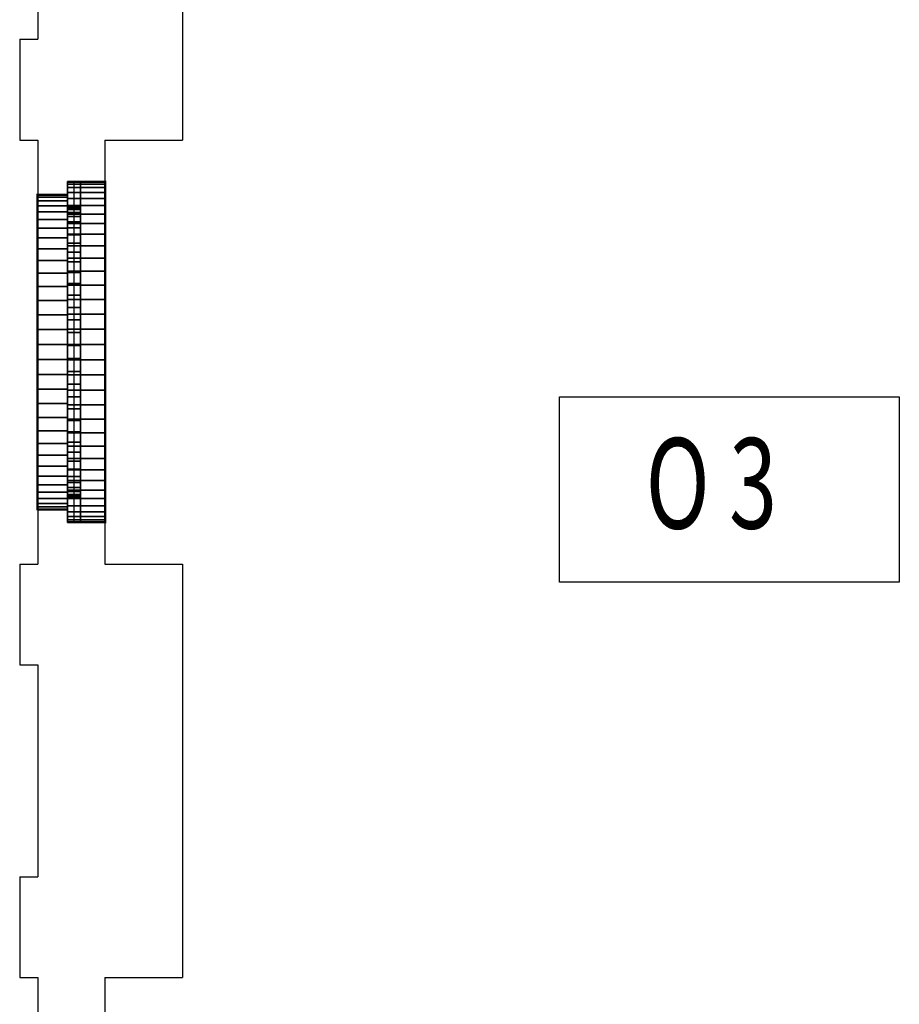
# Model space of a CAD drawing. Extents: x -2 to 131, y -77 to -2.
# Drawn here: x 84 to 87, y -53 to -49 of the extents above; entities that cross this region are included whole.
import ezdxf

# ---------------------------------------------------------------- set-up
doc = ezdxf.new("R2010")
doc.units = 0
doc.header["$LTSCALE"] = 0.3
doc.header["$MEASUREMENT"] = 0
doc.linetypes.add('AUSGEZOGEN', pattern=[0])
for name, color, linetype in [('A01AFBNKI------', 9, 'AUSGEZOGEN'), ('A01AFE-TI------', 1, 'AUSGEZOGEN'), ('A01AFENSD------', 3, 'AUSGEZOGEN'), ('A01AFENSI50----', 3, 'AUSGEZOGEN'), ('A01AVERMD100---', 4, 'AUSGEZOGEN'), ('A01AWA-TD------', 1, 'AUSGEZOGEN')]:
    doc.layers.add(name, color=color, linetype=linetype)
doc.styles.add('SIMPLEX7', font='SIMPLEXD', dxfattribs={"width": 0.7})

msp = doc.modelspace()

# ---------------------------------------------------------------- linework, layer by layer
at = {"layer": 'A01AFENSD------'}
for p, q in [((83.702, -49.6435, 5.9), (83.702, -50.9635, 5.9)), ((83.727, -49.6435, 5.9), (83.727, -50.9635, 5.9)), ((83.847, -49.6435, 5.9), (83.847, -50.9635, 5.9)), ((83.587, -49.6935, 5.9), (83.587, -50.9135, 5.9))]:
    msp.add_line(p, q, dxfattribs=at)
at = {"layer": 'A01AVERMD100---', "color": 2}
msp.add_lwpolyline([(85.6063, -51.1934), (85.6063, -50.4763), (86.9213, -50.4763), (86.9213, -51.1934)], close=True, dxfattribs=at)
at = {"layer": 'A01AWA-TD------'}
for p, q in [((84.147, -47.8835, 5.9), (84.147, -49.4835, 5.9)), ((83.587, -48.2735, 5.9), (83.587, -49.0935, 5.9)), ((83.517, -49.0935, 5.9), (83.587, -49.0935, 5.9)), ((83.517, -49.0935, 5.9), (83.517, -49.4835, 5.9)), ((83.517, -49.4835, 5.9), (83.587, -49.4835, 5.9)), ((83.587, -49.4835, 5.9), (83.587, -49.6935, 5.9)), ((83.847, -49.4835, 5.9), (84.147, -49.4835, 5.9)), ((83.847, -49.4835, 5.9), (83.847, -49.6435, 5.9)), ((83.847, -49.6435, 5.9), (83.702, -49.6435, 5.9)), ((83.702, -49.6435, 5.9), (83.702, -49.6935, 5.9)), ((83.702, -49.6935, 5.9), (83.587, -49.6935, 5.9)), ((83.702, -50.9135, 5.9), (83.587, -50.9135, 5.9)), ((83.587, -50.9135, 5.9), (83.587, -51.1235, 5.9)), ((83.702, -50.9635, 5.9), (83.702, -50.9135, 5.9)), ((83.847, -50.9635, 5.9), (83.702, -50.9635, 5.9)), ((83.847, -50.9635, 5.9), (83.847, -51.1235, 5.9)), ((83.517, -51.1235, 5.9), (83.517, -51.5135, 5.9)), ((83.517, -51.1235, 5.9), (83.587, -51.1235, 5.9)), ((83.847, -51.1235, 5.9), (84.147, -51.1235, 5.9)), ((84.147, -51.1235, 5.9), (84.147, -52.7235, 5.9)), ((83.517, -51.5135, 5.9), (83.587, -51.5135, 5.9)), ((83.587, -51.5135, 5.9), (83.587, -52.3335, 5.9)), ((83.517, -52.3335, 5.9), (83.517, -52.7235, 5.9)), ((83.517, -52.3335, 5.9), (83.587, -52.3335, 5.9)), ((83.517, -52.7235, 5.9), (83.587, -52.7235, 5.9)), ((83.587, -52.7235, 5.9), (83.587, -52.9335, 5.9)), ((83.847, -52.7235, 5.9), (84.147, -52.7235, 5.9)), ((83.847, -52.7235, 5.9), (83.847, -52.8835, 5.9))]:
    msp.add_line(p, q, dxfattribs=at)

# ---------------------------------------------------------------- texts
at = {"layer": 'A01AVERMD100---', "color": 2, "style": 'SIMPLEX7', "width": 0.7}
msp.add_text('O 3', height=0.35, dxfattribs=at).set_placement((85.9398, -50.9864))

# ---------------------------------------------------------------- meshes
at = {"layer": 'A01AFBNKI------'}
mesh = msp.add_polyface(dxfattribs=at)
corners = [(83.847, -49.6435, 7.08), (83.847, -50.9635, 7.08), (83.702, -50.9635, 7.08), (83.702, -49.6435, 7.08), (83.847, -49.6435, 7.1), (83.847, -50.9635, 7.1), (83.702, -50.9635, 7.1), (83.702, -49.6435, 7.1)]
mesh.append_faces([[corners[k] for k in face] for face in [(0, 1, 2, 3), (4, 5, 6, 7), (4, 5, 1, 0), (5, 6, 2, 1), (6, 7, 3, 2), (7, 4, 0, 3)]])
at = {"layer": 'A01AFE-TI------'}
mesh = msp.add_polyface(dxfattribs=at)
corners = [(83.847, -49.6435, 5.9), (83.847, -50.9635, 5.9), (83.702, -50.9635, 5.9), (83.702, -49.6435, 5.9), (83.847, -49.6435, 7.08), (83.847, -50.9635, 7.08), (83.702, -50.9635, 7.08), (83.702, -49.6435, 7.08), (83.849, -49.6415, 5.9), (83.849, -50.9655, 5.9), (83.849, -50.9655, 7.08), (83.849, -49.6415, 7.08), (83.7, -50.9655, 5.9), (83.7, -49.6415, 5.9), (83.7, -49.6415, 7.08), (83.7, -50.9655, 7.08)]
mesh.append_faces([[corners[k] for k in face] for face in [(0, 1, 2, 3), (4, 5, 6, 7), (4, 5, 1, 0), (5, 6, 2, 1), (6, 7, 3, 2), (7, 4, 0, 3)]])
mesh.append_faces([[corners[k] for k in face] for face in [(8, 9, 10, 11)]], dxfattribs={"vtx1": -1, "vtx3": -1})
mesh = msp.add_polyface(dxfattribs=at)
corners = [(83.847, -49.6435, 11.9), (83.847, -50.9635, 11.9), (83.702, -50.9635, 11.9), (83.702, -49.6435, 11.9), (83.847, -49.6435, 9.7), (83.847, -49.6462, 9.0992), (83.847, -49.6542, 9.1578), (83.847, -49.6673, 9.2156), (83.847, -49.6856, 9.2719), (83.847, -49.7089, 9.3264), (83.847, -49.737, 9.3785), (83.847, -49.7696, 9.4279), (83.847, -49.8065, 9.4742), (83.847, -49.8474, 9.517), (83.847, -49.892, 9.556), (83.847, -49.94, 9.5908), (83.847, -49.9908, 9.6212), (83.847, -50.0441, 9.6469), (83.847, -50.0996, 9.6677), (83.847, -50.1567, 9.6835), (83.847, -50.215, 9.694), (83.847, -50.2739, 9.6993), (83.847, -50.3332, 9.6993), (83.847, -50.3921, 9.694), (83.847, -50.4504, 9.6835), (83.847, -50.5075, 9.6677), (83.847, -50.5629, 9.6469), (83.847, -50.6163, 9.6212), (83.847, -50.6671, 9.5908), (83.847, -50.715, 9.556), (83.847, -50.7596, 9.517), (83.847, -50.8006, 9.4742), (83.847, -50.8375, 9.4279), (83.847, -50.8701, 9.3785), (83.847, -50.8982, 9.3264), (83.847, -50.9215, 9.2719), (83.847, -50.9398, 9.2156), (83.847, -50.9529, 9.1578), (83.847, -50.9609, 9.0992), (83.847, -50.9635, 9.7), (83.702, -49.6435, 9.7), (83.702, -49.6462, 9.0992), (83.702, -49.6542, 9.1578), (83.702, -49.6673, 9.2156), (83.702, -49.6856, 9.2719), (83.702, -49.7089, 9.3264), (83.702, -49.737, 9.3785), (83.702, -49.7696, 9.4279), (83.702, -49.8065, 9.4742), (83.702, -49.8474, 9.517), (83.702, -49.892, 9.556), (83.702, -49.94, 9.5908), (83.702, -49.9908, 9.6212), (83.702, -50.0441, 9.6469), (83.702, -50.0996, 9.6677), (83.702, -50.1567, 9.6835), (83.702, -50.215, 9.694), (83.702, -50.2739, 9.6993), (83.702, -50.3332, 9.6993), (83.702, -50.3921, 9.694), (83.702, -50.4504, 9.6835), (83.702, -50.5075, 9.6677), (83.702, -50.5629, 9.6469), (83.702, -50.6163, 9.6212), (83.702, -50.6671, 9.5908), (83.702, -50.715, 9.556), (83.702, -50.7596, 9.517), (83.702, -50.8006, 9.4742), (83.702, -50.8375, 9.4279), (83.702, -50.8701, 9.3785), (83.702, -50.8982, 9.3264), (83.702, -50.9215, 9.2719), (83.702, -50.9398, 9.2156), (83.702, -50.9529, 9.1578), (83.702, -50.9609, 9.0992), (83.702, -50.9635, 9.7)]
mesh.append_faces([[corners[k] for k in face] for face in [(0, 1, 2, 3)]])
mesh.append_faces([[corners[k] for k in face] for face in [(0, 4, 5, 0), (0, 5, 6, 0), (0, 6, 7, 0), (0, 7, 8, 0), (0, 8, 9, 0), (0, 9, 10, 0), (0, 10, 11, 0), (0, 11, 12, 0), (0, 12, 13, 0), (0, 13, 14, 0), (0, 14, 15, 0), (0, 15, 16, 0), (0, 16, 17, 0), (0, 17, 18, 0), (0, 18, 19, 0), (0, 19, 20, 0), (0, 20, 21, 0), (0, 21, 22, 0), (0, 22, 23, 1), (1, 23, 24, 1), (1, 24, 25, 1), (1, 25, 26, 1), (1, 26, 27, 1), (1, 27, 28, 1), (1, 28, 29, 1), (1, 29, 30, 1), (1, 30, 31, 1), (1, 31, 32, 1), (1, 32, 33, 1), (1, 33, 34, 1), (1, 34, 35, 1), (1, 35, 36, 1), (1, 36, 37, 1), (1, 37, 38, 1), (1, 38, 39, 1), (3, 40, 41, 3), (3, 41, 42, 3), (3, 42, 43, 3), (3, 43, 44, 3), (3, 44, 45, 3), (3, 45, 46, 3), (3, 46, 47, 3), (3, 47, 48, 3), (3, 48, 49, 3), (3, 49, 50, 3), (3, 50, 51, 3), (3, 51, 52, 3), (3, 52, 53, 3), (3, 53, 54, 3), (3, 54, 55, 3), (3, 55, 56, 3), (3, 56, 57, 3), (3, 57, 58, 3), (3, 58, 59, 2), (2, 59, 60, 2), (2, 60, 61, 2), (2, 61, 62, 2), (2, 62, 63, 2), (2, 63, 64, 2), (2, 64, 65, 2), (2, 65, 66, 2), (2, 66, 67, 2), (2, 67, 68, 2), (2, 68, 69, 2), (2, 69, 70, 2), (2, 70, 71, 2), (2, 71, 72, 2), (2, 72, 73, 2), (2, 73, 74, 2), (2, 74, 75, 2)]], dxfattribs={"vtx0": -1, "vtx1": -1, "vtx2": -1, "vtx3": -1})
mesh.append_faces([[corners[k] for k in face] for face in [(4, 40, 41, 5), (5, 41, 42, 6), (6, 42, 43, 7), (7, 43, 44, 8), (8, 44, 45, 9), (9, 45, 46, 10), (10, 46, 47, 11), (11, 47, 48, 12), (12, 48, 49, 13), (13, 49, 50, 14), (14, 50, 51, 15), (15, 51, 52, 16), (16, 52, 53, 17), (17, 53, 54, 18), (18, 54, 55, 19), (19, 55, 56, 20), (20, 56, 57, 21), (21, 57, 58, 22), (22, 58, 59, 23), (23, 59, 60, 24), (24, 60, 61, 25), (25, 61, 62, 26), (26, 62, 63, 27), (27, 63, 64, 28), (28, 64, 65, 29), (29, 65, 66, 30), (30, 66, 67, 31), (31, 67, 68, 32), (32, 68, 69, 33), (33, 69, 70, 34), (34, 70, 71, 35), (35, 71, 72, 36), (36, 72, 73, 37), (37, 73, 74, 38), (38, 74, 75, 39)]], dxfattribs={"vtx0": -1, "vtx2": -1})
mesh = msp.add_polyface(dxfattribs=at)
corners = [(83.702, -49.6935, 5.9), (83.702, -50.9135, 5.9), (83.587, -50.9135, 5.9), (83.587, -49.6935, 5.9), (83.702, -49.6935, 7.1), (83.702, -50.9135, 7.1), (83.587, -50.9135, 7.1), (83.587, -49.6935, 7.1), (83.704, -49.6915, 5.9), (83.704, -50.9155, 5.9), (83.704, -50.9155, 7.1), (83.704, -49.6915, 7.1), (83.585, -50.9155, 5.9), (83.585, -49.6915, 5.9), (83.585, -49.6915, 7.1), (83.585, -50.9155, 7.1)]
mesh.append_faces([[corners[k] for k in face] for face in [(0, 1, 2, 3), (4, 5, 6, 7), (4, 5, 1, 0), (5, 6, 2, 1), (6, 7, 3, 2), (7, 4, 0, 3)]])
mesh.append_faces([[corners[k] for k in face] for face in [(12, 13, 14, 15)]], dxfattribs={"vtx1": -1, "vtx3": -1})
mesh = msp.add_polyface(dxfattribs=at)
corners = [(83.702, -49.6935, 11.9), (83.702, -50.9135, 11.9), (83.587, -50.9135, 11.9), (83.587, -49.6935, 11.9), (83.702, -49.6935, 9.75), (83.702, -49.6963, 9.148), (83.702, -49.7046, 9.2054), (83.702, -49.7183, 9.2619), (83.702, -49.7372, 9.3167), (83.702, -49.7614, 9.3695), (83.702, -49.7904, 9.4198), (83.702, -49.8241, 9.4671), (83.702, -49.8621, 9.5109), (83.702, -49.9041, 9.551), (83.702, -49.9497, 9.5869), (83.702, -49.9985, 9.6183), (83.702, -50.0501, 9.6449), (83.702, -50.104, 9.6665), (83.702, -50.1597, 9.6828), (83.702, -50.2167, 9.6938), (83.702, -50.2745, 9.6993), (83.702, -50.3326, 9.6993), (83.702, -50.3904, 9.6938), (83.702, -50.4474, 9.6828), (83.702, -50.5031, 9.6665), (83.702, -50.5569, 9.6449), (83.702, -50.6085, 9.6183), (83.702, -50.6574, 9.5869), (83.702, -50.703, 9.551), (83.702, -50.745, 9.5109), (83.702, -50.783, 9.4671), (83.702, -50.8167, 9.4198), (83.702, -50.8457, 9.3695), (83.702, -50.8699, 9.3167), (83.702, -50.8888, 9.2619), (83.702, -50.9025, 9.2054), (83.702, -50.9108, 9.148), (83.702, -50.9135, 9.75), (83.587, -49.6935, 9.75), (83.587, -49.6963, 9.148), (83.587, -49.7046, 9.2054), (83.587, -49.7183, 9.2619), (83.587, -49.7372, 9.3167), (83.587, -49.7614, 9.3695), (83.587, -49.7904, 9.4198), (83.587, -49.8241, 9.4671), (83.587, -49.8621, 9.5109), (83.587, -49.9041, 9.551), (83.587, -49.9497, 9.5869), (83.587, -49.9985, 9.6183), (83.587, -50.0501, 9.6449), (83.587, -50.104, 9.6665), (83.587, -50.1597, 9.6828), (83.587, -50.2167, 9.6938), (83.587, -50.2745, 9.6993), (83.587, -50.3326, 9.6993), (83.587, -50.3904, 9.6938), (83.587, -50.4474, 9.6828), (83.587, -50.5031, 9.6665), (83.587, -50.5569, 9.6449), (83.587, -50.6085, 9.6183), (83.587, -50.6574, 9.5869), (83.587, -50.703, 9.551), (83.587, -50.745, 9.5109), (83.587, -50.783, 9.4671), (83.587, -50.8167, 9.4198), (83.587, -50.8457, 9.3695), (83.587, -50.8699, 9.3167), (83.587, -50.8888, 9.2619), (83.587, -50.9025, 9.2054), (83.587, -50.9108, 9.148), (83.587, -50.9135, 9.75)]
mesh.append_faces([[corners[k] for k in face] for face in [(0, 1, 2, 3)]])
mesh.append_faces([[corners[k] for k in face] for face in [(0, 4, 5, 0), (0, 5, 6, 0), (0, 6, 7, 0), (0, 7, 8, 0), (0, 8, 9, 0), (0, 9, 10, 0), (0, 10, 11, 0), (0, 11, 12, 0), (0, 12, 13, 0), (0, 13, 14, 0), (0, 14, 15, 0), (0, 15, 16, 0), (0, 16, 17, 0), (0, 17, 18, 0), (0, 18, 19, 0), (0, 19, 20, 0), (0, 20, 21, 0), (0, 21, 22, 1), (1, 22, 23, 1), (1, 23, 24, 1), (1, 24, 25, 1), (1, 25, 26, 1), (1, 26, 27, 1), (1, 27, 28, 1), (1, 28, 29, 1), (1, 29, 30, 1), (1, 30, 31, 1), (1, 31, 32, 1), (1, 32, 33, 1), (1, 33, 34, 1), (1, 34, 35, 1), (1, 35, 36, 1), (1, 36, 37, 1), (3, 38, 39, 3), (3, 39, 40, 3), (3, 40, 41, 3), (3, 41, 42, 3), (3, 42, 43, 3), (3, 43, 44, 3), (3, 44, 45, 3), (3, 45, 46, 3), (3, 46, 47, 3), (3, 47, 48, 3), (3, 48, 49, 3), (3, 49, 50, 3), (3, 50, 51, 3), (3, 51, 52, 3), (3, 52, 53, 3), (3, 53, 54, 3), (3, 54, 55, 3), (3, 55, 56, 2), (2, 56, 57, 2), (2, 57, 58, 2), (2, 58, 59, 2), (2, 59, 60, 2), (2, 60, 61, 2), (2, 61, 62, 2), (2, 62, 63, 2), (2, 63, 64, 2), (2, 64, 65, 2), (2, 65, 66, 2), (2, 66, 67, 2), (2, 67, 68, 2), (2, 68, 69, 2), (2, 69, 70, 2), (2, 70, 71, 2)]], dxfattribs={"vtx0": -1, "vtx1": -1, "vtx2": -1, "vtx3": -1})
mesh.append_faces([[corners[k] for k in face] for face in [(4, 38, 39, 5), (5, 39, 40, 6), (6, 40, 41, 7), (7, 41, 42, 8), (8, 42, 43, 9), (9, 43, 44, 10), (10, 44, 45, 11), (11, 45, 46, 12), (12, 46, 47, 13), (13, 47, 48, 14), (14, 48, 49, 15), (15, 49, 50, 16), (16, 50, 51, 17), (17, 51, 52, 18), (18, 52, 53, 19), (19, 53, 54, 20), (20, 54, 55, 21), (21, 55, 56, 22), (22, 56, 57, 23), (23, 57, 58, 24), (24, 58, 59, 25), (25, 59, 60, 26), (26, 60, 61, 27), (27, 61, 62, 28), (28, 62, 63, 29), (29, 63, 64, 30), (30, 64, 65, 31), (31, 65, 66, 32), (32, 66, 67, 33), (33, 67, 68, 34), (34, 68, 69, 35), (35, 69, 70, 36), (36, 70, 71, 37)]], dxfattribs={"vtx0": -1, "vtx2": -1})
at = {"layer": 'A01AFENSI50----'}
mesh = msp.add_polyface(dxfattribs=at)
corners = [(83.752, -49.6435, 7.1), (83.752, -50.9635, 7.1), (83.702, -50.9635, 7.1), (83.702, -49.6435, 7.1), (83.752, -49.6435, 7.15), (83.752, -50.9635, 7.15), (83.702, -50.9635, 7.15), (83.702, -49.6435, 7.15)]
mesh.append_faces([[corners[k] for k in face] for face in [(0, 1, 2, 3), (4, 5, 6, 7), (4, 5, 1, 0), (5, 6, 2, 1), (6, 7, 3, 2), (7, 4, 0, 3)]])
mesh = msp.add_polyface(dxfattribs=at)
corners = [(83.752, -49.6435, 9.7), (83.752, -49.6462, 9.7592), (83.752, -49.6542, 9.8178), (83.752, -49.6673, 9.8756), (83.752, -49.6856, 9.9319), (83.752, -49.7089, 9.9864), (83.752, -49.737, 10.0385), (83.752, -49.7696, 10.0879), (83.752, -49.8065, 10.1342), (83.752, -49.8474, 10.177), (83.752, -49.892, 10.216), (83.752, -49.94, 10.2508), (83.752, -49.9908, 10.2812), (83.752, -50.0441, 10.3069), (83.752, -50.0996, 10.3277), (83.752, -50.1567, 10.3435), (83.752, -50.215, 10.354), (83.752, -50.2739, 10.3593), (83.752, -50.3332, 10.3593), (83.752, -50.3921, 10.354), (83.752, -50.4504, 10.3435), (83.752, -50.5075, 10.3277), (83.752, -50.5629, 10.3069), (83.752, -50.6163, 10.2812), (83.752, -50.6671, 10.2508), (83.752, -50.715, 10.216), (83.752, -50.7596, 10.177), (83.752, -50.8006, 10.1342), (83.752, -50.8375, 10.0879), (83.752, -50.8701, 10.0385), (83.752, -50.8982, 9.9864), (83.752, -50.9215, 9.9319), (83.752, -50.9398, 9.8756), (83.752, -50.9529, 9.8178), (83.752, -50.9609, 9.7592), (83.752, -50.9635, 9.7), (83.752, -49.7435, 9.7), (83.752, -49.7458, 9.7502), (83.752, -49.7525, 9.8), (83.752, -49.7637, 9.849), (83.752, -49.7793, 9.8968), (83.752, -49.799, 9.943), (83.752, -49.8228, 9.9872), (83.752, -49.8505, 10.0292), (83.752, -49.8818, 10.0684), (83.752, -49.9166, 10.1048), (83.752, -49.9544, 10.1378), (83.752, -49.995, 10.1674), (83.752, -50.0382, 10.1931), (83.752, -50.0835, 10.2149), (83.752, -50.1305, 10.2326), (83.752, -50.1789, 10.246), (83.752, -50.2284, 10.2549), (83.752, -50.2784, 10.2594), (83.752, -50.3287, 10.2594), (83.752, -50.3787, 10.2549), (83.752, -50.4282, 10.246), (83.752, -50.4766, 10.2326), (83.752, -50.5236, 10.2149), (83.752, -50.5689, 10.1931), (83.752, -50.612, 10.1674), (83.752, -50.6527, 10.1378), (83.752, -50.6905, 10.1048), (83.752, -50.7253, 10.0684), (83.752, -50.7566, 10.0292), (83.752, -50.7843, 9.9872), (83.752, -50.8081, 9.943), (83.752, -50.8278, 9.8968), (83.752, -50.8434, 9.849), (83.752, -50.8545, 9.8), (83.752, -50.8613, 9.7502), (83.752, -50.8635, 9.7), (83.702, -49.6435, 9.7), (83.702, -49.6462, 9.7592), (83.702, -49.6542, 9.8178), (83.702, -49.6673, 9.8756), (83.702, -49.6856, 9.9319), (83.702, -49.7089, 9.9864), (83.702, -49.737, 10.0385), (83.702, -49.7696, 10.0879), (83.702, -49.8065, 10.1342), (83.702, -49.8474, 10.177), (83.702, -49.892, 10.216), (83.702, -49.94, 10.2508), (83.702, -49.9908, 10.2812), (83.702, -50.0441, 10.3069), (83.702, -50.0996, 10.3277), (83.702, -50.1567, 10.3435), (83.702, -50.215, 10.354), (83.702, -50.2739, 10.3593), (83.702, -50.3332, 10.3593), (83.702, -50.3921, 10.354), (83.702, -50.4504, 10.3435), (83.702, -50.5075, 10.3277), (83.702, -50.5629, 10.3069), (83.702, -50.6163, 10.2812), (83.702, -50.6671, 10.2508), (83.702, -50.715, 10.216), (83.702, -50.7596, 10.177), (83.702, -50.8006, 10.1342), (83.702, -50.8375, 10.0879), (83.702, -50.8701, 10.0385), (83.702, -50.8982, 9.9864), (83.702, -50.9215, 9.9319), (83.702, -50.9398, 9.8756), (83.702, -50.9529, 9.8178), (83.702, -50.9609, 9.7592), (83.702, -50.9635, 9.7), (83.702, -49.7435, 9.7), (83.702, -49.7458, 9.7502), (83.702, -49.7525, 9.8), (83.702, -49.7637, 9.849), (83.702, -49.7793, 9.8968), (83.702, -49.799, 9.943), (83.702, -49.8228, 9.9872), (83.702, -49.8505, 10.0292), (83.702, -49.8818, 10.0684), (83.702, -49.9166, 10.1048), (83.702, -49.9544, 10.1378), (83.702, -49.995, 10.1674), (83.702, -50.0382, 10.1931), (83.702, -50.0835, 10.2149), (83.702, -50.1305, 10.2326), (83.702, -50.1789, 10.246), (83.702, -50.2284, 10.2549), (83.702, -50.2784, 10.2594), (83.702, -50.3287, 10.2594), (83.702, -50.3787, 10.2549), (83.702, -50.4282, 10.246), (83.702, -50.4766, 10.2326), (83.702, -50.5236, 10.2149), (83.702, -50.5689, 10.1931), (83.702, -50.612, 10.1674), (83.702, -50.6527, 10.1378), (83.702, -50.6905, 10.1048), (83.702, -50.7253, 10.0684), (83.702, -50.7566, 10.0292), (83.702, -50.7843, 9.9872), (83.702, -50.8081, 9.943), (83.702, -50.8278, 9.8968), (83.702, -50.8434, 9.849), (83.702, -50.8545, 9.8), (83.702, -50.8613, 9.7502), (83.702, -50.8635, 9.7)]
mesh.append_faces([[corners[k] for k in face] for face in [(0, 36, 37, 1), (1, 37, 38, 2), (2, 38, 39, 3), (3, 39, 40, 4), (4, 40, 41, 5), (5, 41, 42, 6), (6, 42, 43, 7), (7, 43, 44, 8), (8, 44, 45, 9), (9, 45, 46, 10), (10, 46, 47, 11), (11, 47, 48, 12), (12, 48, 49, 13), (13, 49, 50, 14), (14, 50, 51, 15), (15, 51, 52, 16), (16, 52, 53, 17), (17, 53, 54, 18), (18, 54, 55, 19), (19, 55, 56, 20), (20, 56, 57, 21), (21, 57, 58, 22), (22, 58, 59, 23), (23, 59, 60, 24), (24, 60, 61, 25), (25, 61, 62, 26), (26, 62, 63, 27), (27, 63, 64, 28), (28, 64, 65, 29), (29, 65, 66, 30), (30, 66, 67, 31), (31, 67, 68, 32), (32, 68, 69, 33), (33, 69, 70, 34), (34, 70, 71, 35), (72, 108, 109, 73), (73, 109, 110, 74), (74, 110, 111, 75), (75, 111, 112, 76), (76, 112, 113, 77), (77, 113, 114, 78), (78, 114, 115, 79), (79, 115, 116, 80), (80, 116, 117, 81), (81, 117, 118, 82), (82, 118, 119, 83), (83, 119, 120, 84), (84, 120, 121, 85), (85, 121, 122, 86), (86, 122, 123, 87), (87, 123, 124, 88), (88, 124, 125, 89), (89, 125, 126, 90), (90, 126, 127, 91), (91, 127, 128, 92), (92, 128, 129, 93), (93, 129, 130, 94), (94, 130, 131, 95), (95, 131, 132, 96), (96, 132, 133, 97), (97, 133, 134, 98), (98, 134, 135, 99), (99, 135, 136, 100), (100, 136, 137, 101), (101, 137, 138, 102), (102, 138, 139, 103), (103, 139, 140, 104), (104, 140, 141, 105), (105, 141, 142, 106), (106, 142, 143, 107), (36, 108, 109, 37), (37, 109, 110, 38), (38, 110, 111, 39), (39, 111, 112, 40), (40, 112, 113, 41), (41, 113, 114, 42), (42, 114, 115, 43), (43, 115, 116, 44), (44, 116, 117, 45), (45, 117, 118, 46), (46, 118, 119, 47), (47, 119, 120, 48), (48, 120, 121, 49), (49, 121, 122, 50), (50, 122, 123, 51), (51, 123, 124, 52), (52, 124, 125, 53), (53, 125, 126, 54), (54, 126, 127, 55), (55, 127, 128, 56), (56, 128, 129, 57), (57, 129, 130, 58), (58, 130, 131, 59), (59, 131, 132, 60), (60, 132, 133, 61), (61, 133, 134, 62), (62, 134, 135, 63), (63, 135, 136, 64), (64, 136, 137, 65), (65, 137, 138, 66), (66, 138, 139, 67), (67, 139, 140, 68), (68, 140, 141, 69), (69, 141, 142, 70), (70, 142, 143, 71), (0, 72, 73, 1), (1, 73, 74, 2), (2, 74, 75, 3), (3, 75, 76, 4), (4, 76, 77, 5), (5, 77, 78, 6), (6, 78, 79, 7), (7, 79, 80, 8), (8, 80, 81, 9), (9, 81, 82, 10), (10, 82, 83, 11), (11, 83, 84, 12), (12, 84, 85, 13), (13, 85, 86, 14), (14, 86, 87, 15), (15, 87, 88, 16), (16, 88, 89, 17), (17, 89, 90, 18), (18, 90, 91, 19), (19, 91, 92, 20), (20, 92, 93, 21), (21, 93, 94, 22), (22, 94, 95, 23), (23, 95, 96, 24), (24, 96, 97, 25), (25, 97, 98, 26), (26, 98, 99, 27), (27, 99, 100, 28), (28, 100, 101, 29), (29, 101, 102, 30), (30, 102, 103, 31), (31, 103, 104, 32), (32, 104, 105, 33), (33, 105, 106, 34), (34, 106, 107, 35)]], dxfattribs={"vtx0": -1, "vtx2": -1})
mesh = msp.add_polyface(dxfattribs=at)
corners = [(83.752, -49.6435, 7.15), (83.752, -49.7435, 7.15), (83.702, -49.7435, 7.15), (83.702, -49.6435, 7.15), (83.752, -49.6435, 9.7), (83.752, -49.7435, 9.7), (83.702, -49.7435, 9.7), (83.702, -49.6435, 9.7)]
mesh.append_faces([[corners[k] for k in face] for face in [(0, 1, 2, 3), (4, 5, 6, 7), (4, 5, 1, 0), (5, 6, 2, 1), (6, 7, 3, 2), (7, 4, 0, 3)]])
mesh = msp.add_polyface(dxfattribs=at)
corners = [(83.752, -50.2785, 7.15), (83.752, -50.3285, 7.15), (83.702, -50.3285, 7.15), (83.702, -50.2785, 7.15), (83.752, -50.2785, 10.31), (83.752, -50.3285, 10.31), (83.702, -50.3285, 10.31), (83.702, -50.2785, 10.31)]
mesh.append_faces([[corners[k] for k in face] for face in [(0, 1, 2, 3), (4, 5, 6, 7), (4, 5, 1, 0), (5, 6, 2, 1), (6, 7, 3, 2), (7, 4, 0, 3)]])
mesh = msp.add_polyface(dxfattribs=at)
corners = [(83.752, -50.8635, 7.15), (83.752, -50.9635, 7.15), (83.702, -50.9635, 7.15), (83.702, -50.8635, 7.15), (83.752, -50.8635, 9.7), (83.752, -50.9635, 9.7), (83.702, -50.9635, 9.7), (83.702, -50.8635, 9.7)]
mesh.append_faces([[corners[k] for k in face] for face in [(0, 1, 2, 3), (4, 5, 6, 7), (4, 5, 1, 0), (5, 6, 2, 1), (6, 7, 3, 2), (7, 4, 0, 3)]])

doc.saveas('drawing.dxf')
